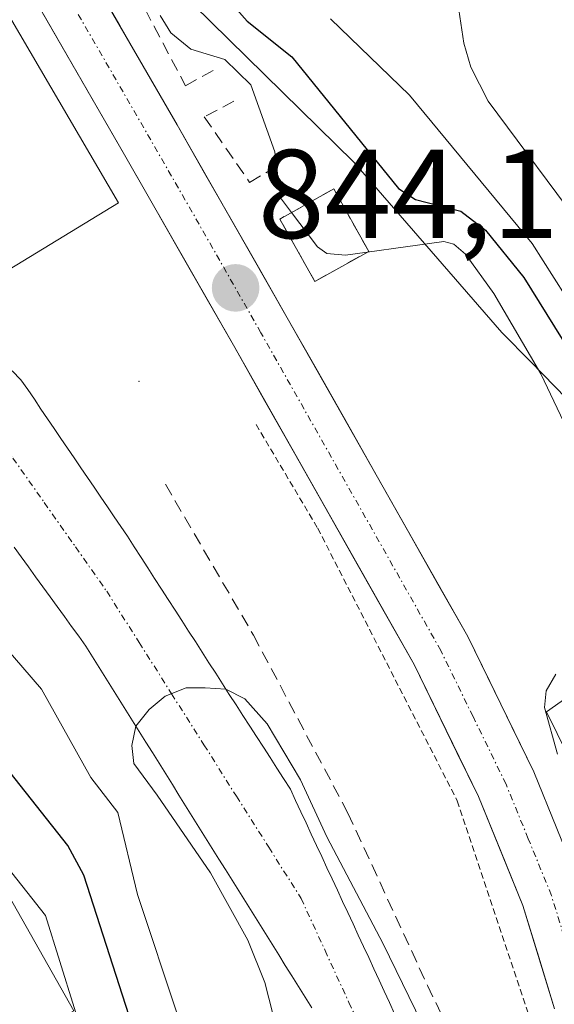
# Model space of a CAD drawing. Units: metres. Extents: x 664994 to 668453, y 4748920 to 4751316.
# Drawn here: x 668196 to 668238, y 4750908 to 4750986 of the extents above; entities that cross this region are included whole.
import ezdxf
from ezdxf.enums import TextEntityAlignment as Align

# ---------------------------------------------------------------- set-up
doc = ezdxf.new("R2010")
doc.units = ezdxf.units.M
doc.header["$MEASUREMENT"] = 0
for name, pattern in [('TRAZO_Y_PUNTO', [1, 0.5, -0.25, 0, -0.25]), ('TRAZOS', [0.75, 0.5, -0.25]), ('TRAZOSX2', [1.5, 1, -0.5])]:
    doc.linetypes.add(name, pattern=pattern)
for name, color, linetype, lineweight in [('Alambrada', 19, 'TRAZOS', 0), ('Arbolado forestal CxS', 92, 'Continuous', 0), ('Carretera de calzada única', 19, 'Continuous', 13), ('Carretera de calzada única Cxs', 19, 'Continuous', 13), ('Carretera de calzada única eje', 19, 'TRAZO_Y_PUNTO', 0), ('Carátula', 7, 'Continuous', 5), ('Corriente natural Cxs', 5, 'Continuous', 13), ('Corriente natural eje', 5, 'TRAZO_Y_PUNTO', 0), ('Corriente natural superficial', 5, 'Continuous', 13), ('Curva de nivel maestra', 36, 'Continuous', 30), ('Curva de nivel normal', 36, 'Continuous', 0), ('Edificación', 1, 'Continuous', 13), ('Edificación Cxs', 1, 'Continuous', 13), ('Edificación ligera', 1, 'Continuous', 0), ('Edificación ligera Cxs', 1, 'Continuous', 0), ('Instalación de energía eléctrica', 135, 'TRAZOSX2', 0), ('Instalación de energía eléctrica Cxs', 135, 'Continuous', 0), ('Layer 0', 7, 'Continuous', 0), ('Muro lineal', 1, 'TRAZOSX2', 13), ('Núcleo urbano CxS', 19, 'Continuous', 0), ('Obra de contención lineal', 1, 'TRAZOSX2', 13), ('Punto de cota en terreno', 7, 'Continuous', 0), ('Rótulo de punto de cota en terreno', 19, 'Continuous', 0), ('Suelo desnudo CxS', 43, 'Continuous', 0)]:
    doc.layers.add(name, color=color, linetype=linetype, lineweight=lineweight)
doc.styles.add('Arial', font='txt', dxfattribs={"height": 0.2})

# ---------------------------------------------------------------- blocks, each defined once
blk = doc.blocks.new('*U152')
at = {"layer": 'Arbolado forestal CxS', "color": 92, "linetype": 'Continuous', "lineweight": 0}
for points in [[(668238.987, 4750927.375, 846.889), (668237.312, 4750930.811, 847.048), (668244.727, 4750936.057, 851.381)], [(668245.497, 4750948.863, 852.326), (668236.051, 4750958.544, 846.623), (668233.758, 4750960.893, 845.749), (668222.023, 4750974.394, 848.026), (668209.305, 4750986.871, 846.525)]]:
    blk.add_polyline3d(points, dxfattribs=at)
blk = doc.blocks.new('5PATER')
at = {"layer": 'Carátula', "linetype": 'Continuous', "lineweight": 5}
h = blk.add_hatch(color=250, dxfattribs=at)
edge = h.paths.add_edge_path()
edge.add_ellipse((0.002, 0.008), major_axis=(-1.326, -1.344), ratio=0.999422, start_angle=0, end_angle=360)

msp = doc.modelspace()

# ---------------------------------------------------------------- linework, layer by layer
at = {"layer": 'Alambrada', "color": 19, "linetype": 'TRAZOS', "lineweight": 0}
msp.add_polyline3d([(668214.28, 4750953.59, 843.904), (668219.17, 4750945.37, 843.751), (668230.23, 4750923.77, 843.152), (668236.14, 4750906.04, 842.647), (668241.35, 4750884.75, 841.208)], dxfattribs=at)
at = {"layer": 'Arbolado forestal CxS', "color": 92, "linetype": 'Continuous', "lineweight": 0}
for points in [[(668201.7, 4750994.264, 845.64), (668204.095, 4750991.948, 846.246), (668206.466, 4750989.656, 846.553), (668209.305, 4750986.871, 846.525), (668222.023, 4750974.394, 848.026), (668233.758, 4750960.893, 845.749), (668236.051, 4750958.544, 846.623), (668245.497, 4750948.863, 852.326), (668248.725, 4750938.886, 854.277), (668244.727, 4750936.057, 851.381), (668237.312, 4750930.811, 847.048), (668238.987, 4750927.375, 846.889), (668239.067, 4750927.195, 846.876), (668242.737, 4750918.215, 846.932), (668242.779, 4750918.106, 846.912), (668242.83, 4750917.953, 846.883), (668245.43, 4750909.403, 846.011), (668245.48, 4750909.219, 846.004), (668246.108, 4750906.558, 845.852), (668249.565, 4750905.776, 846.517)], [(668162.716, 4750985.617, 844.774), (668169.081, 4750951.67, 855.888), (668176.508, 4750941.057, 857.352), (668188.71, 4750926.737, 853.856), (668199.851, 4750907.109, 852.757), (668186.588, 4750899.683, 858.118), (668184.995, 4750889.075, 859.369), (668201.44, 4750888.542, 853.667), (668201.44, 4750868.918, 849.63), (668215.232, 4750859.366, 844.057), (668204.213, 4750838.989, 846.025), (668229.556, 4750829.662, 840.483), (668240.693, 4750812.155, 838.067), (668239.557, 4750794.269, 837.687)], [(668195.1, 4750943.88, 840.838), (668195.67, 4750943.09, 840.768), (668196.24, 4750942.3, 840.701), (668196.81, 4750941.52, 840.696), (668197.38, 4750940.73, 840.579), (668197.95, 4750939.94, 840.578), (668198.52, 4750939.16, 840.596), (668199.09, 4750938.37, 840.584), (668199.66, 4750937.58, 840.538), (668200.23, 4750936.8, 840.615), (668200.8, 4750936.01, 840.615), (668201.33, 4750935.17, 840.538), (668201.85, 4750934.32, 840.367), (668202.38, 4750933.48, 840.09), (668202.91, 4750932.64, 840.011), (668203.43, 4750931.8, 840.15), (668203.96, 4750930.95, 840.279), (668204.49, 4750930.11, 840.362), (668205.01, 4750929.27, 840.402), (668205.54, 4750928.42, 840.398), (668206.07, 4750927.58, 840.348), (668206.59, 4750926.74, 840.278), (668207.12, 4750925.89, 840.138), (668207.65, 4750925.05, 839.993), (668208.17, 4750924.21, 839.991), (668208.7, 4750923.37, 839.989), (668209.23, 4750922.52, 839.987), (668209.75, 4750921.68, 840.057), (668210.28, 4750920.84, 840.096), (668210.81, 4750919.99, 840.102), (668211.34, 4750919.15, 840.073), (668211.86, 4750918.31, 840.012), (668212.39, 4750917.47, 839.918), (668212.92, 4750916.62, 839.904), (668213.44, 4750915.78, 839.902), (668213.97, 4750914.94, 839.889), (668214.5, 4750914.09, 839.866), (668215.02, 4750913.25, 839.834), (668215.55, 4750912.41, 839.796), (668216.08, 4750911.56, 839.776), (668216.6, 4750910.72, 839.732), (668217.13, 4750909.88, 839.663), (668217.66, 4750909.04, 839.598), (668218.18, 4750908.19, 839.585), (668218.71, 4750907.35, 839.573)], [(668195.1, 4750943.88, 840.838), (668195.67, 4750943.09, 840.768), (668196.24, 4750942.3, 840.701), (668196.81, 4750941.52, 840.696), (668197.38, 4750940.73, 840.579), (668197.95, 4750939.94, 840.578), (668198.52, 4750939.16, 840.596), (668199.09, 4750938.37, 840.584), (668199.66, 4750937.58, 840.538), (668200.23, 4750936.8, 840.615), (668200.8, 4750936.01, 840.615), (668201.33, 4750935.17, 840.538), (668201.85, 4750934.32, 840.367), (668202.38, 4750933.48, 840.09), (668202.91, 4750932.64, 840.011), (668203.43, 4750931.8, 840.15), (668203.96, 4750930.95, 840.279), (668204.49, 4750930.11, 840.362), (668205.01, 4750929.27, 840.402), (668205.54, 4750928.42, 840.398), (668206.07, 4750927.58, 840.348), (668206.59, 4750926.74, 840.278), (668207.12, 4750925.89, 840.138), (668207.65, 4750925.05, 839.993), (668208.17, 4750924.21, 839.991), (668208.7, 4750923.37, 839.989), (668209.23, 4750922.52, 839.987), (668209.75, 4750921.68, 840.057), (668210.28, 4750920.84, 840.096), (668210.81, 4750919.99, 840.102), (668211.34, 4750919.15, 840.073), (668211.86, 4750918.31, 840.012), (668212.39, 4750917.47, 839.918), (668212.92, 4750916.62, 839.904), (668213.44, 4750915.78, 839.902), (668213.97, 4750914.94, 839.889), (668214.5, 4750914.09, 839.866), (668215.02, 4750913.25, 839.834), (668215.55, 4750912.41, 839.796), (668216.08, 4750911.56, 839.776), (668216.6, 4750910.72, 839.732), (668217.13, 4750909.88, 839.663), (668217.66, 4750909.04, 839.598), (668218.18, 4750908.19, 839.585), (668218.71, 4750907.35, 839.573)], [(668199.851, 4750907.109, 852.757), (668188.71, 4750926.737, 853.856)]]:
    msp.add_polyline3d(points, dxfattribs=at)
at = {"layer": 'Carretera de calzada única', "color": 19, "linetype": 'Continuous', "lineweight": 13}
for points in [[(668092.77, 4751055.77), (668111.73, 4751063.59), (668117.63, 4751065.75), (668123.75, 4751066.78), (668127.53, 4751067.04), (668133.81, 4751066.79), (668140.11, 4751065.82), (668144.93, 4751064.49), (668156.46, 4751058.88), (668159.31, 4751056.95), (668162.92, 4751053.56), (668166.29, 4751049.87), (668179.31, 4751028.13), (668194.38, 4751000.93), (668208.02, 4750977.34), (668216.76, 4750962.05), (668231.06, 4750936.79), (668236.29, 4750926.06), (668239.96, 4750917.08)], [(668237.93, 4750907.28), (668235.44, 4750915.47), (668231.91, 4750924.1), (668226.81, 4750934.56), (668212.59, 4750959.68), (668203.86, 4750974.95), (668190.21, 4750998.57), (668175.16, 4751025.76), (668162.45, 4751046.97), (668159.51, 4751050.19), (668156.3, 4751053.2), (668154.02, 4751054.76), (668143.33, 4751059.96), (668139.1, 4751061.13), (668133.36, 4751062.01), (668127.6, 4751062.24), (668118.86, 4751061.1), (668090.81, 4751049.22), (668086.72, 4751047.48)]]:
    msp.add_lwpolyline(points, dxfattribs=at)
at = {"layer": 'Carretera de calzada única Cxs', "color": 19, "linetype": 'Continuous', "lineweight": 13}
for points in [[(668201.2, 4750989.135, 844.431), (668203.473, 4750985.203, 844.597), (668205.747, 4750981.272, 844.397), (668208.02, 4750977.34, 844.433), (668210.205, 4750973.518, 844.185), (668212.39, 4750969.695, 844.235), (668214.575, 4750965.873, 844.199), (668216.76, 4750962.05, 844.051), (668219.143, 4750957.84, 843.964), (668221.527, 4750953.63, 843.846), (668223.91, 4750949.42, 843.731), (668226.293, 4750945.21, 843.622), (668228.677, 4750941, 843.524), (668231.06, 4750936.79, 843.396), (668232.803, 4750933.213, 843.562), (668234.547, 4750929.637, 843.551), (668236.29, 4750926.06, 843.355), (668238.125, 4750921.57, 844.107)], [(668237.93, 4750907.28, 842.735), (668236.685, 4750911.375, 842.887), (668235.44, 4750915.47, 842.998), (668233.675, 4750919.785, 843.061), (668231.91, 4750924.1, 843.138), (668230.21, 4750927.587, 843.299), (668228.51, 4750931.073, 843.369), (668226.81, 4750934.56, 843.408), (668224.44, 4750938.747, 843.577), (668222.07, 4750942.933, 843.661), (668219.7, 4750947.12, 843.791), (668217.33, 4750951.307, 843.873), (668214.96, 4750955.493, 843.952), (668212.59, 4750959.68, 844.022), (668210.408, 4750963.498, 843.996), (668208.225, 4750967.315, 844.077), (668206.043, 4750971.133, 844.239), (668203.86, 4750974.95, 844.322), (668201.585, 4750978.887, 844.444), (668199.31, 4750982.823, 844.553), (668197.035, 4750986.76, 844.595)]]:
    msp.add_polyline3d(points, dxfattribs=at)
at = {"layer": 'Carretera de calzada única eje', "color": 19, "linetype": 'TRAZO_Y_PUNTO', "lineweight": 0}
msp.add_lwpolyline([(668239, 4750912), (668237.7, 4750916.27), (668235.86, 4750920.76), (668234.1, 4750925.08), (668231.48, 4750930.44), (668228.93, 4750935.67), (668214.67, 4750960.86), (668210.31, 4750968.51), (668205.94, 4750976.14), (668199.12, 4750987.94)], dxfattribs=at)
at = {"layer": 'Corriente natural Cxs', "color": 5, "linetype": 'Continuous', "lineweight": 13}
for points in [[(668194.96, 4750957.84, 840.803), (668195.65, 4750957.14, 840.796), (668196.18, 4750956.36, 840.769), (668196.71, 4750955.59, 840.786), (668197.23, 4750954.81, 840.837), (668197.76, 4750954.04, 840.838), (668198.29, 4750953.26, 840.81), (668198.82, 4750952.49, 840.811), (668199.34, 4750951.71, 840.79), (668199.87, 4750950.94, 840.748), (668200.4, 4750950.16, 840.685), (668200.92, 4750949.38, 840.599), (668201.45, 4750948.61, 840.494), (668201.98, 4750947.83, 840.528), (668202.51, 4750947.06, 840.561), (668203.04, 4750946.28, 840.571), (668203.56, 4750945.51, 840.558), (668204.09, 4750944.73, 840.521), (668204.63, 4750943.89, 840.454), (668205.17, 4750943.06, 840.398), (668205.7, 4750942.22, 840.368), (668206.24, 4750941.39, 840.342), (668206.78, 4750940.55, 840.387), (668207.32, 4750939.72, 840.447), (668207.86, 4750938.88, 840.439), (668208.4, 4750938.05, 840.417), (668208.93, 4750937.21, 840.413), (668209.47, 4750936.38, 840.401), (668210.01, 4750935.54, 840.381), (668210.55, 4750934.7, 840.351), (668211.09, 4750933.87, 840.313), (668211.63, 4750933.03, 840.342), (668212.16, 4750932.2, 840.536), (668212.7, 4750931.36, 840.673), (668213.24, 4750930.53, 840.751), (668213.78, 4750929.69, 840.766), (668214.32, 4750928.86, 840.722), (668214.86, 4750928.02, 840.689), (668215.4, 4750927.19, 840.668), (668215.93, 4750926.35, 840.604), (668216.47, 4750925.52, 840.502), (668217.01, 4750924.68, 840.577), (668217.42, 4750923.79, 840.6), (668217.84, 4750922.9, 840.667), (668218.25, 4750922.01, 840.69), (668218.66, 4750921.12, 840.645), (668219.08, 4750920.23, 840.536), (668219.49, 4750919.34, 840.357), (668219.9, 4750918.46, 840.126), (668220.32, 4750917.57, 840.091), (668220.73, 4750916.68, 840.044), (668221.14, 4750915.79, 839.987), (668221.56, 4750914.9, 839.949), (668221.97, 4750914.01, 840.083), (668222.38, 4750913.12, 840.208), (668222.79, 4750912.23, 840.287), (668223.21, 4750911.34, 840.311), (668223.62, 4750910.45, 840.274), (668224.03, 4750909.56, 840.178), (668224.45, 4750908.67, 840.025), (668224.86, 4750907.78, 839.96), (668225.27, 4750906.89, 839.91)], [(668218.71, 4750907.35, 839.74), (668218.18, 4750908.19, 839.774), (668217.66, 4750909.04, 839.804), (668217.13, 4750909.88, 839.83), (668216.6, 4750910.72, 839.853), (668216.08, 4750911.56, 839.922), (668215.55, 4750912.41, 839.959), (668215.02, 4750913.25, 839.948), (668214.5, 4750914.09, 839.946), (668213.97, 4750914.94, 839.955), (668213.44, 4750915.78, 839.958), (668212.92, 4750916.62, 839.955), (668212.39, 4750917.47, 839.945), (668211.86, 4750918.31, 839.929), (668211.34, 4750919.15, 839.957), (668210.81, 4750919.99, 840.039), (668210.28, 4750920.84, 840.097), (668209.75, 4750921.68, 840.131), (668209.23, 4750922.52, 840.142), (668208.7, 4750923.37, 840.129), (668208.17, 4750924.21, 840.124), (668207.65, 4750925.05, 840.114), (668207.12, 4750925.89, 840.096), (668206.59, 4750926.74, 840.069), (668206.07, 4750927.58, 840.177), (668205.54, 4750928.42, 840.198), (668205.01, 4750929.27, 840.252), (668204.49, 4750930.11, 840.285), (668203.96, 4750930.95, 840.287), (668203.43, 4750931.8, 840.255), (668202.91, 4750932.64, 840.19), (668202.38, 4750933.48, 840.093), (668201.85, 4750934.32, 840.106), (668201.33, 4750935.17, 840.204), (668200.8, 4750936.01, 840.408), (668200.23, 4750936.8, 840.509), (668199.66, 4750937.58, 840.487), (668199.09, 4750938.37, 840.339), (668198.52, 4750939.16, 840.346), (668197.95, 4750939.94, 840.385), (668197.38, 4750940.73, 840.411), (668196.81, 4750941.52, 840.423), (668196.24, 4750942.3, 840.498), (668195.67, 4750943.09, 840.574), (668195.1, 4750943.88, 840.602)]]:
    msp.add_polyline3d(points, dxfattribs=at)
at = {"layer": 'Corriente natural eje', "color": 5, "linetype": 'TRAZO_Y_PUNTO', "lineweight": 0}
msp.add_polyline3d([(668173.55, 4750988.55, 841.388), (668173.64, 4750983.56, 841.283), (668174.683, 4750979.393, 841.174), (668175.727, 4750975.227, 841.129), (668176.77, 4750971.06, 840.98), (668179.922, 4750967.736, 841.048), (668183.074, 4750964.412, 841.02), (668186.226, 4750961.088, 840.82), (668189.378, 4750957.764, 840.658), (668192.53, 4750954.44, 840.592), (668195.01, 4750950.923, 840.53), (668197.49, 4750947.405, 840.456), (668199.97, 4750943.888, 840.39), (668202.45, 4750940.37, 840.227), (668205.018, 4750936.312, 840.117), (668207.587, 4750932.253, 840.029), (668210.155, 4750928.195, 839.955), (668212.723, 4750924.137, 840.02), (668215.292, 4750920.078, 839.96), (668217.86, 4750916.02, 839.931), (668219.75, 4750911.902, 839.793), (668221.64, 4750907.783, 839.655), (668223.53, 4750903.664, 839.567)], dxfattribs=at)
at = {"layer": 'Corriente natural superficial', "color": 5, "linetype": 'Continuous', "lineweight": 13}
for points in [[(668194.96, 4750957.84, 840.803), (668195.65, 4750957.14, 840.796), (668196.18, 4750956.36, 840.769), (668196.71, 4750955.59, 840.786), (668197.23, 4750954.81, 840.837), (668197.76, 4750954.04, 840.838), (668198.29, 4750953.26, 840.81), (668198.82, 4750952.49, 840.811), (668199.34, 4750951.71, 840.789), (668199.87, 4750950.94, 840.748), (668200.4, 4750950.16, 840.685), (668200.92, 4750949.38, 840.599), (668201.45, 4750948.61, 840.494), (668201.98, 4750947.83, 840.528), (668202.51, 4750947.06, 840.561), (668203.04, 4750946.28, 840.571), (668203.56, 4750945.51, 840.557), (668204.09, 4750944.73, 840.521), (668204.63, 4750943.89, 840.454), (668205.17, 4750943.06, 840.398), (668205.7, 4750942.22, 840.368), (668206.24, 4750941.39, 840.342), (668206.78, 4750940.55, 840.387), (668207.32, 4750939.72, 840.447), (668207.86, 4750938.88, 840.439), (668208.4, 4750938.05, 840.417), (668208.93, 4750937.21, 840.413), (668209.47, 4750936.38, 840.401), (668210.01, 4750935.54, 840.38), (668210.55, 4750934.7, 840.351), (668211.09, 4750933.87, 840.313), (668211.63, 4750933.03, 840.342), (668212.16, 4750932.2, 840.536), (668212.7, 4750931.36, 840.673), (668213.24, 4750930.53, 840.751), (668213.78, 4750929.69, 840.766), (668214.32, 4750928.86, 840.722), (668214.86, 4750928.02, 840.689), (668215.4, 4750927.19, 840.668), (668215.93, 4750926.35, 840.603), (668216.47, 4750925.52, 840.503), (668217.01, 4750924.68, 840.577), (668217.42, 4750923.79, 840.6), (668217.84, 4750922.9, 840.667), (668218.25, 4750922.01, 840.689), (668218.66, 4750921.12, 840.645), (668219.08, 4750920.23, 840.536), (668219.49, 4750919.34, 840.357), (668219.9, 4750918.46, 840.125), (668220.32, 4750917.57, 840.091), (668220.73, 4750916.68, 840.044), (668221.14, 4750915.79, 839.987), (668221.56, 4750914.9, 839.949), (668221.97, 4750914.01, 840.083), (668222.38, 4750913.12, 840.208), (668222.79, 4750912.23, 840.287), (668223.21, 4750911.34, 840.311), (668223.62, 4750910.45, 840.274), (668224.03, 4750909.56, 840.178), (668224.45, 4750908.67, 840.025), (668224.86, 4750907.78, 839.96), (668225.27, 4750906.89, 839.91)], [(668218.71, 4750907.35, 839.74), (668218.18, 4750908.19, 839.774), (668217.66, 4750909.04, 839.804), (668217.13, 4750909.88, 839.83), (668216.6, 4750910.72, 839.853), (668216.08, 4750911.56, 839.922), (668215.55, 4750912.41, 839.959), (668215.02, 4750913.25, 839.948), (668214.5, 4750914.09, 839.946), (668213.97, 4750914.94, 839.955), (668213.44, 4750915.78, 839.958), (668212.92, 4750916.62, 839.955), (668212.39, 4750917.47, 839.945), (668211.86, 4750918.31, 839.929), (668211.34, 4750919.15, 839.957), (668210.81, 4750919.99, 840.039), (668210.28, 4750920.84, 840.097), (668209.75, 4750921.68, 840.131), (668209.23, 4750922.52, 840.142), (668208.7, 4750923.37, 840.129), (668208.17, 4750924.21, 840.124), (668207.65, 4750925.05, 840.114), (668207.12, 4750925.89, 840.096), (668206.59, 4750926.74, 840.069), (668206.07, 4750927.58, 840.177), (668205.54, 4750928.42, 840.198), (668205.01, 4750929.27, 840.252), (668204.49, 4750930.11, 840.285), (668203.96, 4750930.95, 840.288), (668203.43, 4750931.8, 840.255), (668202.91, 4750932.64, 840.19), (668202.38, 4750933.48, 840.093), (668201.85, 4750934.32, 840.106), (668201.33, 4750935.17, 840.204), (668200.8, 4750936.01, 840.408), (668200.23, 4750936.8, 840.509), (668199.66, 4750937.58, 840.488), (668199.09, 4750938.37, 840.339), (668198.52, 4750939.16, 840.346), (668197.95, 4750939.94, 840.385), (668197.38, 4750940.73, 840.411), (668196.81, 4750941.52, 840.423), (668196.24, 4750942.3, 840.497), (668195.67, 4750943.09, 840.574), (668195.1, 4750943.88, 840.602)]]:
    msp.add_polyline3d(points, dxfattribs=at)
at = {"layer": 'Curva de nivel maestra', "color": 36, "linetype": 'Continuous', "lineweight": 30}
for points in [[(668212.14, 4750987.17, 850), (668213.58, 4750985.57, 850), (668217.12, 4750982.73, 850), (668225.58, 4750972.29, 850), (668226.93, 4750971.42, 850), (668230.51, 4750970.51, 850), (668232.47, 4750968.99, 850), (668235.5, 4750965.24, 850), (668244.03, 4750951.55, 850)], [(668208.06, 4750894.84, 850), (668200.64, 4750917.86, 850), (668199.37, 4750920.22, 850), (668194.79, 4750926, 850), (668189.55, 4750934.5, 850), (668186.83, 4750939.65, 850), (668185.13, 4750942.86, 850), (668180.18, 4750949.06, 850), (668177.97, 4750952.33, 850), (668171.47, 4750959.71, 850), (668168.54, 4750964.42, 850), (668165.59, 4750971.09, 850), (668164.43, 4750972.75, 850), (668163.25, 4750973.59, 850), (668160.05, 4750974.98, 850), (668158.962, 4750976.169, 850)]]:
    msp.add_polyline3d(points, dxfattribs=at)
at = {"layer": 'Curva de nivel normal', "color": 36, "linetype": 'Continuous', "lineweight": 0}
for points in [[(668230.13, 4750988.07, 860), (668230.74, 4750983.8, 860), (668231.31, 4750981.92, 860), (668232.67, 4750979.21, 860), (668240.42, 4750968.82, 860)], [(668216.68, 4750865.75, 845), (668214.57, 4750885.8, 845), (668212.23, 4750892.98, 845), (668209.8, 4750899.08, 845), (668208.13, 4750906.57, 845), (668204.89, 4750916.33, 845), (668203.33, 4750922.84, 845), (668201.18, 4750925.62, 845), (668197.28, 4750932.62, 845), (668190.5, 4750940.44, 845), (668185.91, 4750949.88, 845), (668181.21, 4750957.49, 845), (668178.04, 4750961.37, 845), (668170.9, 4750968.03, 845), (668169.48, 4750973.07, 845), (668167.16, 4750976.9, 845), (668165.79, 4750979.87, 845), (668165.36, 4750982.14, 845), (668165.33, 4750986.83, 845)], [(668217.101, 4750970.393, 845), (668216.23, 4750971.55, 845), (668215.77, 4750975.19, 845), (668213.87, 4750980.52, 845), (668211.82, 4750982.52, 845), (668209.12, 4750983.35, 845), (668207.54, 4750984.63, 845), (668206.67, 4750986, 845)], [(668220.19, 4750985.73, 855), (668226.44, 4750979.7, 855), (668236.16, 4750967.93, 855), (668243.14, 4750956.94, 855)], [(668223.099, 4750967.248, 845), (668221.38, 4750967.01, 845), (668219.89, 4750967.15, 845), (668219.16, 4750967.66, 845), (668217.101, 4750970.393, 845)], [(668243.32, 4750944.01, 845), (668236.86, 4750957.61, 845), (668233.14, 4750963.96, 845), (668230.88, 4750967.08, 845), (668229.96, 4750967.88, 845), (668229.17, 4750968.09, 845), (668223.099, 4750967.248, 845)], [(668198.551, 4750883.781, 855), (668198.9, 4750884.7, 855), (668202.02, 4750886.28, 855), (668203.02, 4750887.14, 855), (668204, 4750889.1, 855), (668204.26, 4750890.89, 855), (668204.08, 4750892.6, 855), (668202.15, 4750900.08, 855), (668197.58, 4750914.67, 855), (668190.47, 4750923.68, 855), (668186.72, 4750930.79, 855), (668183.94, 4750936.91, 855), (668182.42, 4750939.42, 855), (668178.42, 4750942.92, 855), (668171.11, 4750951.3, 855), (668162.73, 4750962.55, 855), (668161.46, 4750963.346, 855)], [(668238.18, 4750927.47, 845), (668237.15, 4750931.15, 845), (668237.28, 4750932.48, 845), (668238.04, 4750933.81, 845)], [(668215.92, 4750905.64, 840), (668214.98, 4750909.36, 840), (668213.62, 4750912.72, 840), (668210.666, 4750918.058, 0), (668206.448, 4750924.206, 0), (668204.589, 4750926.708, 0), (668204.447, 4750928.138, 0), (668204.75, 4750929.69, 0), (668205.805, 4750930.997, 0), (668207.091, 4750932.069, 0), (668208.736, 4750932.713, 0), (668210.237, 4750932.713, 0), (668211.895, 4750932.615, 0), (668213.382, 4750931.855, 0), (668215.169, 4750929.853, 0), (668217.814, 4750925.421, 0), (668219.887, 4750920.918, 0), (668224.36, 4750912.44, 840), (668228.95, 4750903, 840)]]:
    msp.add_polyline3d(points, dxfattribs=at)
at = {"layer": 'Edificación', "color": 1, "linetype": 'Continuous', "lineweight": 13}
msp.add_polyline3d([(668203.39, 4750971.15, 843.989), (668192.53, 4750964.55, 841.408), (668179.19, 4750987.13, 841.875), (668190.18, 4750993.73, 844.318), (668203.39, 4750971.15, 843.989)], dxfattribs=at)
at = {"layer": 'Edificación Cxs', "color": 1, "linetype": 'Continuous', "lineweight": 13}
msp.add_polyline3d([(668203.39, 4750971.15, 843.989), (668192.53, 4750964.55, 841.407), (668179.19, 4750987.13, 841.874), (668190.18, 4750993.73, 844.318), (668203.39, 4750971.15, 843.989)], close=True, dxfattribs=at)
at = {"layer": 'Edificación ligera', "color": 1, "linetype": 'Continuous', "lineweight": 0}
msp.add_polyline3d([(668223.21, 4750967.31, 845.028), (668218.94, 4750964.93, 844.309), (668216.17, 4750969.87, 844.587), (668220.44, 4750972.27, 846.897), (668223.21, 4750967.31, 845.028)], dxfattribs=at)
at = {"layer": 'Edificación ligera Cxs', "color": 1, "linetype": 'Continuous', "lineweight": 0}
msp.add_polyline3d([(668223.21, 4750967.31, 845.028), (668218.94, 4750964.93, 844.309), (668216.17, 4750969.87, 844.587), (668220.44, 4750972.27, 846.897), (668223.21, 4750967.31, 845.028)], close=True, dxfattribs=at)
at = {"layer": 'Instalación de energía eléctrica', "color": 135, "linetype": 'TRAZOSX2', "lineweight": 0}
msp.add_polyline3d([(668218.94, 4750964.93, 844.309), (668223.21, 4750967.31, 845.028), (668220.44, 4750972.27, 846.897), (668216.17, 4750969.87, 844.587), (668218.94, 4750964.93, 844.309)], dxfattribs=at)
at = {"layer": 'Instalación de energía eléctrica Cxs', "color": 135, "linetype": 'Continuous', "lineweight": 0}
msp.add_polyline3d([(668218.94, 4750964.93, 844.309), (668216.17, 4750969.87, 844.587), (668220.44, 4750972.27, 846.897), (668223.21, 4750967.31, 845.028), (668218.94, 4750964.93, 844.309)], close=True, dxfattribs=at)
at = {"layer": 'Layer 0', "linetype": 'Continuous', "lineweight": 0}
msp.add_point((668205, 4750957, 843.374), dxfattribs=at)
msp.add_point((668205, 4750957, 843.374), dxfattribs=at)
at = {"layer": 'Muro lineal', "color": 1, "linetype": 'TRAZOSX2', "lineweight": 13}
for points in [[(668206.96, 4750987.25, 845.388), (668205.48, 4750986.5, 844.829), (668208.69, 4750980.44, 844.551), (668210.92, 4750981.68, 844.784)], [(668212.53, 4750979.21, 845.018), (668210.18, 4750977.97, 844.554), (668213.77, 4750972.78, 844.537), (668215.87, 4750974.01, 845.049)]]:
    msp.add_polyline3d(points, dxfattribs=at)
at = {"layer": 'Núcleo urbano CxS', "color": 19, "linetype": 'Continuous', "lineweight": 0}
for points in [[(668201.7, 4750994.264, 845.64), (668204.095, 4750991.948, 846.246), (668206.466, 4750989.656, 846.553), (668209.305, 4750986.871, 846.525), (668222.023, 4750974.394, 848.026), (668233.758, 4750960.893, 845.749), (668236.051, 4750958.544, 846.623), (668245.497, 4750948.863, 852.326), (668248.725, 4750938.886, 854.277), (668244.727, 4750936.057, 851.381), (668237.312, 4750930.811, 847.048), (668238.987, 4750927.375, 846.889), (668239.067, 4750927.195, 846.876), (668242.737, 4750918.215, 846.932), (668242.779, 4750918.106, 846.912), (668242.83, 4750917.953, 846.883), (668245.43, 4750909.403, 846.011), (668245.48, 4750909.219, 846.004), (668246.108, 4750906.558, 845.852), (668249.565, 4750905.776, 846.517)], [(668209.305, 4750986.871, 846.525), (668222.023, 4750974.394, 848.026), (668233.758, 4750960.893, 845.749), (668236.051, 4750958.544, 846.623), (668245.497, 4750948.863, 852.326)], [(668131.455, 4750970.655, 858.784), (668139.377, 4750979.781, 854.413), (668145.336, 4750978.925, 853.153), (668162.716, 4750985.617, 844.774), (668169.081, 4750951.67, 855.888), (668176.508, 4750941.057, 857.352), (668188.71, 4750926.737, 853.856), (668199.851, 4750907.109, 852.757), (668186.588, 4750899.683, 858.118), (668184.995, 4750889.075, 859.369), (668201.44, 4750888.542, 853.667), (668201.44, 4750868.918, 849.63), (668215.232, 4750859.366, 844.057)], [(668162.716, 4750985.617, 844.774), (668169.081, 4750951.67, 855.888), (668176.508, 4750941.057, 857.352), (668188.71, 4750926.737, 853.856), (668199.851, 4750907.109, 852.757), (668186.588, 4750899.683, 858.118), (668184.995, 4750889.075, 859.369), (668201.44, 4750888.542, 853.667), (668201.44, 4750868.918, 849.63), (668215.232, 4750859.366, 844.057), (668204.213, 4750838.989, 846.025), (668229.556, 4750829.662, 840.483), (668240.693, 4750812.155, 838.067), (668239.557, 4750794.269, 837.687)], [(668225.27, 4750906.89, 840.758), (668224.86, 4750907.78, 840.741), (668224.45, 4750908.67, 840.612), (668224.03, 4750909.56, 840.464), (668223.62, 4750910.45, 840.307), (668223.21, 4750911.34, 840.137), (668222.79, 4750912.23, 839.946), (668222.38, 4750913.12, 839.965), (668221.97, 4750914.01, 840.176), (668221.56, 4750914.9, 840.349), (668221.14, 4750915.79, 840.482), (668220.73, 4750916.68, 840.579), (668220.32, 4750917.57, 840.643), (668219.9, 4750918.46, 840.706), (668219.49, 4750919.34, 840.728), (668219.08, 4750920.23, 840.709), (668218.66, 4750921.12, 840.642), (668218.25, 4750922.01, 840.537), (668217.84, 4750922.9, 840.465), (668217.42, 4750923.79, 840.527), (668217.01, 4750924.68, 840.713), (668216.47, 4750925.52, 840.816), (668215.93, 4750926.35, 840.863), (668215.4, 4750927.19, 840.862), (668214.86, 4750928.02, 840.875), (668214.32, 4750928.86, 840.896), (668213.78, 4750929.69, 840.881), (668213.24, 4750930.53, 840.835), (668212.7, 4750931.36, 840.755), (668212.16, 4750932.2, 840.758), (668211.63, 4750933.03, 840.799), (668211.09, 4750933.87, 840.812), (668210.55, 4750934.7, 840.794), (668210.01, 4750935.54, 840.747), (668209.47, 4750936.38, 840.671), (668208.93, 4750937.21, 840.564), (668208.4, 4750938.05, 840.489), (668207.86, 4750938.88, 840.4), (668207.32, 4750939.72, 840.343), (668206.78, 4750940.55, 840.405), (668206.24, 4750941.39, 840.455), (668205.7, 4750942.22, 840.49), (668205.17, 4750943.06, 840.569), (668204.63, 4750943.89, 840.631), (668204.09, 4750944.73, 840.646), (668203.56, 4750945.51, 840.611), (668203.04, 4750946.28, 840.535), (668202.51, 4750947.06, 840.413), (668201.98, 4750947.83, 840.473), (668201.45, 4750948.61, 840.56), (668200.92, 4750949.38, 840.62), (668200.4, 4750950.16, 840.657), (668199.87, 4750950.94, 840.668), (668199.34, 4750951.71, 840.653), (668198.82, 4750952.49, 840.615), (668198.29, 4750953.26, 840.642), (668197.76, 4750954.04, 840.62), (668197.23, 4750954.81, 840.623), (668196.71, 4750955.59, 840.68), (668196.18, 4750956.36, 840.723), (668195.65, 4750957.14, 840.756), (668194.96, 4750957.84, 840.83)], [(668194.96, 4750957.84, 840.83), (668195.65, 4750957.14, 840.756), (668196.18, 4750956.36, 840.723), (668196.71, 4750955.59, 840.68), (668197.23, 4750954.81, 840.623), (668197.76, 4750954.04, 840.62), (668198.29, 4750953.26, 840.642), (668198.82, 4750952.49, 840.615), (668199.34, 4750951.71, 840.653), (668199.87, 4750950.94, 840.668), (668200.4, 4750950.16, 840.657), (668200.92, 4750949.38, 840.62), (668201.45, 4750948.61, 840.56), (668201.98, 4750947.83, 840.473), (668202.51, 4750947.06, 840.413), (668203.04, 4750946.28, 840.535), (668203.56, 4750945.51, 840.611), (668204.09, 4750944.73, 840.646), (668204.63, 4750943.89, 840.631), (668205.17, 4750943.06, 840.569), (668205.7, 4750942.22, 840.49), (668206.24, 4750941.39, 840.455), (668206.78, 4750940.55, 840.405), (668207.32, 4750939.72, 840.343), (668207.86, 4750938.88, 840.4), (668208.4, 4750938.05, 840.489), (668208.93, 4750937.21, 840.564), (668209.47, 4750936.38, 840.671), (668210.01, 4750935.54, 840.747), (668210.55, 4750934.7, 840.794), (668211.09, 4750933.87, 840.812), (668211.63, 4750933.03, 840.799), (668212.16, 4750932.2, 840.758), (668212.7, 4750931.36, 840.755), (668213.24, 4750930.53, 840.835), (668213.78, 4750929.69, 840.881), (668214.32, 4750928.86, 840.896), (668214.86, 4750928.02, 840.875), (668215.4, 4750927.19, 840.862), (668215.93, 4750926.35, 840.863), (668216.47, 4750925.52, 840.816), (668217.01, 4750924.68, 840.713), (668217.42, 4750923.79, 840.527), (668217.84, 4750922.9, 840.465), (668218.25, 4750922.01, 840.537), (668218.66, 4750921.12, 840.642), (668219.08, 4750920.23, 840.709), (668219.49, 4750919.34, 840.728), (668219.9, 4750918.46, 840.706), (668220.32, 4750917.57, 840.643), (668220.73, 4750916.68, 840.579), (668221.14, 4750915.79, 840.482), (668221.56, 4750914.9, 840.349), (668221.97, 4750914.01, 840.176), (668222.38, 4750913.12, 839.965), (668222.79, 4750912.23, 839.946), (668223.21, 4750911.34, 840.137), (668223.62, 4750910.45, 840.307), (668224.03, 4750909.56, 840.464), (668224.45, 4750908.67, 840.612), (668224.86, 4750907.78, 840.741), (668225.27, 4750906.89, 840.758)], [(668244.727, 4750936.057, 851.381), (668237.312, 4750930.811, 847.048), (668238.987, 4750927.375, 846.889)]]:
    msp.add_polyline3d(points, dxfattribs=at)
at = {"layer": 'Obra de contención lineal', "color": 1, "linetype": 'TRAZOSX2', "lineweight": 13}
msp.add_polyline3d([(668207.1, 4750948.85, 841.701), (668214.07, 4750936.9, 842.124), (668221.57, 4750922.79, 842.322), (668227.87, 4750909.13, 841.082), (668232.64, 4750899.32, 840.773), (668235.05, 4750899.37, 841.945), (668239.89, 4750884.97, 840.789), (668241.35, 4750884.75, 841.208), (668241.95, 4750881.67, 841.171), (668252.82, 4750825.55, 839.533), (668253.73, 4750814.93, 839.827), (668252.21, 4750806.22, 839.613), (668248.37, 4750791.9, 838.924), (668240.76, 4750771.72, 839.346), (668239.37, 4750768.31, 839.126)], dxfattribs=at)
at = {"layer": 'Suelo desnudo CxS', "color": 43, "linetype": 'Continuous', "lineweight": 0}
for points in [[(668194.96, 4750957.84, 840.83), (668195.65, 4750957.14, 840.756), (668196.18, 4750956.36, 840.723), (668196.71, 4750955.59, 840.68), (668197.23, 4750954.81, 840.623), (668197.76, 4750954.04, 840.62), (668198.29, 4750953.26, 840.642), (668198.82, 4750952.49, 840.615), (668199.34, 4750951.71, 840.653), (668199.87, 4750950.94, 840.668), (668200.4, 4750950.16, 840.657), (668200.92, 4750949.38, 840.62), (668201.45, 4750948.61, 840.56), (668201.98, 4750947.83, 840.473), (668202.51, 4750947.06, 840.413), (668203.04, 4750946.28, 840.535), (668203.56, 4750945.51, 840.611), (668204.09, 4750944.73, 840.646), (668204.63, 4750943.89, 840.631), (668205.17, 4750943.06, 840.569), (668205.7, 4750942.22, 840.49), (668206.24, 4750941.39, 840.455), (668206.78, 4750940.55, 840.405), (668207.32, 4750939.72, 840.343), (668207.86, 4750938.88, 840.4), (668208.4, 4750938.05, 840.489), (668208.93, 4750937.21, 840.564), (668209.47, 4750936.38, 840.671), (668210.01, 4750935.54, 840.747), (668210.55, 4750934.7, 840.794), (668211.09, 4750933.87, 840.812), (668211.63, 4750933.03, 840.799), (668212.16, 4750932.2, 840.758), (668212.7, 4750931.36, 840.755), (668213.24, 4750930.53, 840.835), (668213.78, 4750929.69, 840.881), (668214.32, 4750928.86, 840.896), (668214.86, 4750928.02, 840.875), (668215.4, 4750927.19, 840.862), (668215.93, 4750926.35, 840.863), (668216.47, 4750925.52, 840.816), (668217.01, 4750924.68, 840.713), (668217.42, 4750923.79, 840.527), (668217.84, 4750922.9, 840.465), (668218.25, 4750922.01, 840.537), (668218.66, 4750921.12, 840.642), (668219.08, 4750920.23, 840.709), (668219.49, 4750919.34, 840.728), (668219.9, 4750918.46, 840.706), (668220.32, 4750917.57, 840.643), (668220.73, 4750916.68, 840.579), (668221.14, 4750915.79, 840.482), (668221.56, 4750914.9, 840.349), (668221.97, 4750914.01, 840.176), (668222.38, 4750913.12, 839.965), (668222.79, 4750912.23, 839.946), (668223.21, 4750911.34, 840.137), (668223.62, 4750910.45, 840.307), (668224.03, 4750909.56, 840.464), (668224.45, 4750908.67, 840.612), (668224.86, 4750907.78, 840.741), (668225.27, 4750906.89, 840.758)], [(668194.96, 4750957.84, 840.83), (668195.65, 4750957.14, 840.756), (668196.18, 4750956.36, 840.723), (668196.71, 4750955.59, 840.68), (668197.23, 4750954.81, 840.623), (668197.76, 4750954.04, 840.62), (668198.29, 4750953.26, 840.642), (668198.82, 4750952.49, 840.615), (668199.34, 4750951.71, 840.653), (668199.87, 4750950.94, 840.668), (668200.4, 4750950.16, 840.657), (668200.92, 4750949.38, 840.62), (668201.45, 4750948.61, 840.56), (668201.98, 4750947.83, 840.473), (668202.51, 4750947.06, 840.413), (668203.04, 4750946.28, 840.535), (668203.56, 4750945.51, 840.611), (668204.09, 4750944.73, 840.646), (668204.63, 4750943.89, 840.631), (668205.17, 4750943.06, 840.569), (668205.7, 4750942.22, 840.49), (668206.24, 4750941.39, 840.455), (668206.78, 4750940.55, 840.405), (668207.32, 4750939.72, 840.343), (668207.86, 4750938.88, 840.4), (668208.4, 4750938.05, 840.489), (668208.93, 4750937.21, 840.564), (668209.47, 4750936.38, 840.671), (668210.01, 4750935.54, 840.747), (668210.55, 4750934.7, 840.794), (668211.09, 4750933.87, 840.812), (668211.63, 4750933.03, 840.799), (668212.16, 4750932.2, 840.758), (668212.7, 4750931.36, 840.755), (668213.24, 4750930.53, 840.835), (668213.78, 4750929.69, 840.881), (668214.32, 4750928.86, 840.896), (668214.86, 4750928.02, 840.875), (668215.4, 4750927.19, 840.862), (668215.93, 4750926.35, 840.863), (668216.47, 4750925.52, 840.816), (668217.01, 4750924.68, 840.713), (668217.42, 4750923.79, 840.527), (668217.84, 4750922.9, 840.465), (668218.25, 4750922.01, 840.537), (668218.66, 4750921.12, 840.642), (668219.08, 4750920.23, 840.709), (668219.49, 4750919.34, 840.728), (668219.9, 4750918.46, 840.706), (668220.32, 4750917.57, 840.643), (668220.73, 4750916.68, 840.579), (668221.14, 4750915.79, 840.482), (668221.56, 4750914.9, 840.349), (668221.97, 4750914.01, 840.176), (668222.38, 4750913.12, 839.965), (668222.79, 4750912.23, 839.946), (668223.21, 4750911.34, 840.137), (668223.62, 4750910.45, 840.307), (668224.03, 4750909.56, 840.464), (668224.45, 4750908.67, 840.612), (668224.86, 4750907.78, 840.741), (668225.27, 4750906.89, 840.758)], [(668218.71, 4750907.35, 839.573), (668218.18, 4750908.19, 839.585), (668217.66, 4750909.04, 839.598), (668217.13, 4750909.88, 839.663), (668216.6, 4750910.72, 839.732), (668216.08, 4750911.56, 839.776), (668215.55, 4750912.41, 839.796), (668215.02, 4750913.25, 839.834), (668214.5, 4750914.09, 839.866), (668213.97, 4750914.94, 839.889), (668213.44, 4750915.78, 839.902), (668212.92, 4750916.62, 839.904), (668212.39, 4750917.47, 839.918), (668211.86, 4750918.31, 840.012), (668211.34, 4750919.15, 840.073), (668210.81, 4750919.99, 840.102), (668210.28, 4750920.84, 840.096), (668209.75, 4750921.68, 840.057), (668209.23, 4750922.52, 839.987), (668208.7, 4750923.37, 839.989), (668208.17, 4750924.21, 839.991), (668207.65, 4750925.05, 839.993), (668207.12, 4750925.89, 840.138), (668206.59, 4750926.74, 840.278), (668206.07, 4750927.58, 840.348), (668205.54, 4750928.42, 840.398), (668205.01, 4750929.27, 840.402), (668204.49, 4750930.11, 840.362), (668203.96, 4750930.95, 840.279), (668203.43, 4750931.8, 840.15), (668202.91, 4750932.64, 840.011), (668202.38, 4750933.48, 840.09), (668201.85, 4750934.32, 840.367), (668201.33, 4750935.17, 840.538), (668200.8, 4750936.01, 840.615), (668200.23, 4750936.8, 840.615), (668199.66, 4750937.58, 840.538), (668199.09, 4750938.37, 840.584), (668198.52, 4750939.16, 840.596), (668197.95, 4750939.94, 840.578), (668197.38, 4750940.73, 840.579), (668196.81, 4750941.52, 840.696), (668196.24, 4750942.3, 840.701), (668195.67, 4750943.09, 840.768), (668195.1, 4750943.88, 840.838)], [(668195.1, 4750943.88, 840.838), (668195.67, 4750943.09, 840.768), (668196.24, 4750942.3, 840.701), (668196.81, 4750941.52, 840.696), (668197.38, 4750940.73, 840.579), (668197.95, 4750939.94, 840.578), (668198.52, 4750939.16, 840.596), (668199.09, 4750938.37, 840.584), (668199.66, 4750937.58, 840.538), (668200.23, 4750936.8, 840.615), (668200.8, 4750936.01, 840.615), (668201.33, 4750935.17, 840.538), (668201.85, 4750934.32, 840.367), (668202.38, 4750933.48, 840.09), (668202.91, 4750932.64, 840.011), (668203.43, 4750931.8, 840.15), (668203.96, 4750930.95, 840.279), (668204.49, 4750930.11, 840.362), (668205.01, 4750929.27, 840.402), (668205.54, 4750928.42, 840.398), (668206.07, 4750927.58, 840.348), (668206.59, 4750926.74, 840.278), (668207.12, 4750925.89, 840.138), (668207.65, 4750925.05, 839.993), (668208.17, 4750924.21, 839.991), (668208.7, 4750923.37, 839.989), (668209.23, 4750922.52, 839.987), (668209.75, 4750921.68, 840.057), (668210.28, 4750920.84, 840.096), (668210.81, 4750919.99, 840.102), (668211.34, 4750919.15, 840.073), (668211.86, 4750918.31, 840.012), (668212.39, 4750917.47, 839.918), (668212.92, 4750916.62, 839.904), (668213.44, 4750915.78, 839.902), (668213.97, 4750914.94, 839.889), (668214.5, 4750914.09, 839.866), (668215.02, 4750913.25, 839.834), (668215.55, 4750912.41, 839.796), (668216.08, 4750911.56, 839.776), (668216.6, 4750910.72, 839.732), (668217.13, 4750909.88, 839.663), (668217.66, 4750909.04, 839.598), (668218.18, 4750908.19, 839.585), (668218.71, 4750907.35, 839.573)]]:
    msp.add_polyline3d(points, dxfattribs=at)

# ---------------------------------------------------------------- block references
at = {"layer": 'Arbolado forestal CxS', "color": 92, "linetype": 'Continuous', "lineweight": 0}
msp.add_blockref('*U152', (0, 0), dxfattribs=at)
at = {"layer": 'Punto de cota en terreno', "linetype": 'Continuous', "lineweight": 0}
msp.add_blockref('5PATER', (668212.66, 4750964.41, 844.159), dxfattribs=at)

# ---------------------------------------------------------------- texts
at = {"layer": 'Rótulo de punto de cota en terreno', "color": 19, "linetype": 'Continuous', "lineweight": 0, "style": 'Arial'}
msp.add_text('844,16', height=7, dxfattribs=at).set_placement((668214.424, 4750966.174), align=Align.BOTTOM_LEFT)

doc.saveas('drawing.dxf')
